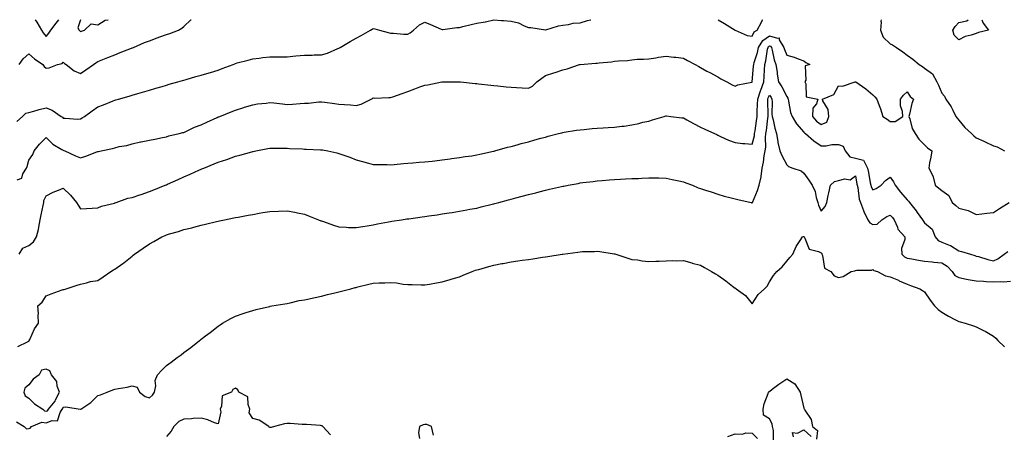
# Model space of a CAD drawing. Units: inches. Extents: x 939443 to 942083, y 7324298 to 7326938.
# Drawn here: x 940893 to 941464, y 7326697 to 7326938 of the extents above; entities that cross this region are included whole.
import ezdxf

# ---------------------------------------------------------------- set-up
doc = ezdxf.new("R2010")
doc.units = ezdxf.units.IN
doc.header["$MEASUREMENT"] = 0
doc.layers.add('Contour_93947324', color=7, linetype='Continuous', true_color=0x4c2d07)

msp = doc.modelspace()

# ---------------------------------------------------------------- linework, layer by layer
at = {"layer": 'Contour_93947324'}
for points in [[(940891.13, 7326878.84, 3286), (940894.29, 7326881.92, 3286), (940896.27, 7326883.7, 3286), (940898.05, 7326884.06, 3286), (940901.04, 7326884.9, 3286), (940904.11, 7326885.86, 3286), (940908.05, 7326886.9, 3286), (940911.57, 7326885.43, 3286), (940916.86, 7326881.92, 3286), (940917.58, 7326881.45, 3286), (940918.05, 7326880.82, 3286), (940919.09, 7326880.88, 3286), (940926.51, 7326880.38, 3286), (940928.05, 7326880.45, 3286), (940928.98, 7326880.99, 3286), (940930.33, 7326881.92, 3286), (940934.81, 7326885.17, 3286), (940938.05, 7326887.44, 3286), (940941.4, 7326888.57, 3286), (940947.09, 7326890.97, 3286), (940948.05, 7326891.33, 3286), (940948.5, 7326891.47, 3286), (940950.07, 7326891.92, 3286), (940956.33, 7326893.63, 3286), (940958.05, 7326894.25, 3286), (940961.33, 7326895.2, 3286), (940964, 7326895.97, 3286), (940968.05, 7326897.14, 3286), (940971.74, 7326898.23, 3286), (940975.42, 7326899.29, 3286), (940978.05, 7326900.05, 3286), (940979.46, 7326900.51, 3286), (940984.54, 7326901.92, 3286), (940987.26, 7326902.71, 3286), (940988.05, 7326902.94, 3286), (940989.48, 7326903.35, 3286), (940995.02, 7326904.95, 3286), (940998.05, 7326905.83, 3286), (941002.77, 7326907.21, 3286), (941003.57, 7326907.44, 3286), (941008.05, 7326908.75, 3286), (941010.34, 7326909.63, 3286), (941016.63, 7326911.92, 3286), (941017.56, 7326912.41, 3286), (941018.05, 7326912.63, 3286), (941019.02, 7326912.89, 3286), (941025.41, 7326914.55, 3286), (941028.05, 7326915.27, 3286), (941031.87, 7326915.74, 3286), (941033.98, 7326915.99, 3286), (941038.05, 7326916.5, 3286), (941042.55, 7326916.42, 3286), (941043.42, 7326916.55, 3286), (941048.05, 7326916.49, 3286), (941053.02, 7326916.94, 3286), (941053.08, 7326916.95, 3286), (941058.05, 7326917.38, 3286), (941062.47, 7326917.5, 3286), (941063.67, 7326917.53, 3286), (941068.05, 7326917.65, 3286), (941071.48, 7326918.49, 3286), (941077.4, 7326921.27, 3286), (941078.05, 7326921.5, 3286), (941078.32, 7326921.65, 3286), (941078.79, 7326921.92, 3286), (941084.69, 7326925.28, 3286), (941088.05, 7326927.2, 3286), (941091.07, 7326928.9, 3286), (941096.43, 7326931.92, 3286), (941097.44, 7326932.52, 3286), (941098.05, 7326932.83, 3286), (941098.85, 7326932.72, 3286), (941101.59, 7326931.92, 3286), (941106.73, 7326930.6, 3286), (941108.05, 7326930.26, 3286), (941109.73, 7326930.24, 3286), (941115.72, 7326929.59, 3286), (941118.05, 7326929.57, 3286), (941119.51, 7326930.47, 3286), (941121.47, 7326931.92, 3286), (941124.91, 7326935.06, 3286), (941128.05, 7326936.55, 3286), (941131.26, 7326935.13, 3286), (941137.37, 7326932.6, 3286), (941138.05, 7326932.31, 3286), (941138.47, 7326932.34, 3286), (941146.59, 7326933.38, 3286), (941148.05, 7326933.47, 3286), (941150.1, 7326933.97, 3286), (941154.84, 7326935.14, 3286), (941158.05, 7326935.93, 3286), (941162.93, 7326936.81, 3286), (941163.14, 7326936.83, 3286), (941168.05, 7326937.86, 3286), (941172.42, 7326937.55, 3286), (941173.63, 7326937.5, 3286), (941178.05, 7326937.15, 3286), (941182.24, 7326936.11, 3286), (941185.53, 7326934.44, 3286), (941188.05, 7326933.48, 3286), (941189.52, 7326933.39, 3286), (941197.93, 7326932.04, 3286), (941198.05, 7326932.03, 3286), (941198.19, 7326932.06, 3286), (941205.5, 7326934.47, 3286), (941208.05, 7326934.84, 3286), (941211.28, 7326935.15, 3286), (941213.99, 7326935.98, 3286), (941218.05, 7326936.24, 3286), (941222.42, 7326937.55, 3286), (941224.07, 7326937.94, 3286), (941224.31, 7326938, 3286)], [(940892.34, 7326911.92, 3287), (940894.7, 7326915.27, 3287), (940898.05, 7326918.15, 3287), (940901.43, 7326915.29, 3287), (940906.14, 7326911.92, 3287), (940906.94, 7326910.8, 3287), (940908.05, 7326909.92, 3287), (940909.92, 7326910.05, 3287), (940914.71, 7326911.92, 3287), (940917.36, 7326912.62, 3287), (940918.05, 7326913.33, 3287), (940918.74, 7326912.61, 3287), (940919.72, 7326911.92, 3287), (940924.37, 7326908.24, 3287), (940928.05, 7326906.87, 3287), (940931.12, 7326908.85, 3287), (940935.54, 7326911.92, 3287), (940937.01, 7326912.96, 3287), (940938.05, 7326913.74, 3287), (940941.07, 7326914.93, 3287), (940943.9, 7326916.07, 3287), (940948.05, 7326917.68, 3287), (940951.09, 7326918.88, 3287), (940957.58, 7326921.45, 3287), (940958.05, 7326921.64, 3287), (940958.26, 7326921.71, 3287), (940958.76, 7326921.92, 3287), (940965.23, 7326924.75, 3287), (940968.05, 7326925.82, 3287), (940972.54, 7326927.43, 3287), (940974.14, 7326928.01, 3287), (940978.05, 7326929.42, 3287), (940979.94, 7326930.02, 3287), (940984.88, 7326931.92, 3287), (940986.93, 7326933.04, 3287), (940988.05, 7326934.09, 3287), (940992.12, 7326937.85, 3287), (940992.36, 7326938, 3287)], [(940901.82, 7326938, 3288), (940902.61, 7326936.48, 3288), (940905.37, 7326931.92, 3288), (940906.45, 7326930.32, 3288), (940908.05, 7326928.32, 3288), (940909.72, 7326930.26, 3288), (940910.9, 7326931.92, 3288), (940913.93, 7326936.04, 3288), (940915.46, 7326938, 3288)], [(940927.98, 7326938, 3288), (940926.59, 7326933.37, 3288), (940927.21, 7326931.92, 3288), (940927.61, 7326931.48, 3288), (940928.05, 7326931.07, 3288), (940928.61, 7326931.36, 3288), (940930.46, 7326931.92, 3288), (940934.3, 7326935.67, 3288), (940938.05, 7326935.05, 3288), (940942.3, 7326937.67, 3288), (940944.13, 7326938, 3288)], [(941298.21, 7326938, 3286), (941301.86, 7326935.72, 3286), (941308.04, 7326931.92, 3286), (941308.06, 7326931.91, 3286), (941315.03, 7326928.9, 3286), (941318.05, 7326928.53, 3286), (941319.07, 7326930.91, 3286), (941320.84, 7326931.92, 3286), (941323.33, 7326936.64, 3286), (941324.07, 7326937.94, 3286), (941324.1, 7326938, 3286)], [(941392.84, 7326938, 3286), (941392.79, 7326937.19, 3286), (941392.8, 7326936.66, 3286), (941392.51, 7326931.92, 3286), (941394.06, 7326927.93, 3286), (941398.05, 7326924, 3286), (941399.49, 7326923.36, 3286), (941401.75, 7326921.92, 3286), (941405.48, 7326919.35, 3286), (941408.05, 7326917.46, 3286), (941411.23, 7326915.1, 3286), (941414.97, 7326911.92, 3286), (941416.91, 7326910.78, 3286), (941418.05, 7326909.91, 3286), (941422.63, 7326906.51, 3286), (941425.18, 7326901.92, 3286), (941426.23, 7326900.11, 3286), (941428.05, 7326895.37, 3286), (941429.68, 7326893.55, 3286), (941430.38, 7326891.92, 3286), (941433.61, 7326887.47, 3286), (941434.48, 7326885.49, 3286), (941436.33, 7326881.92, 3286), (941436.99, 7326880.86, 3286), (941438.05, 7326879.67, 3286), (941441.53, 7326875.4, 3286), (941445.38, 7326871.92, 3286), (941446.71, 7326870.58, 3286), (941448.05, 7326869.52, 3286), (941452.51, 7326867.45, 3286), (941453.25, 7326867.12, 3286), (941458.05, 7326864.89, 3286), (941460.3, 7326864.17, 3286), (941464.51, 7326861.92, 3286)], [(941448.05, 7326930, 3286), (941445.1, 7326928.97, 3286), (941441.74, 7326928.23, 3286), (941438.05, 7326926.29, 3286), (941435.25, 7326929.12, 3286), (941434.58, 7326931.92, 3286), (941435.91, 7326934.05, 3286), (941438.05, 7326936.35, 3286), (941442.7, 7326937.27, 3286), (941443.41, 7326938, 3286)], [(941451.26, 7326938, 3286), (941452.17, 7326936.04, 3286), (941455.24, 7326931.92, 3286), (941449.46, 7326930.51, 3286), (941448.05, 7326930, 3286)], [(940891.31, 7326845.18, 3285), (940893.9, 7326846.07, 3285), (940894.61, 7326848.48, 3285), (940896.6, 7326851.92, 3285), (940897.06, 7326852.91, 3285), (940898.05, 7326856.41, 3285), (940900.28, 7326859.69, 3285), (940901.1, 7326861.92, 3285), (940904.19, 7326865.78, 3285), (940908.05, 7326869.62, 3285), (940911.94, 7326865.81, 3285), (940917.23, 7326862.74, 3285), (940918.05, 7326862.21, 3285), (940918.31, 7326862.18, 3285), (940919.03, 7326861.92, 3285), (940925.2, 7326859.06, 3285), (940928.05, 7326857.92, 3285), (940931.15, 7326858.82, 3285), (940937.44, 7326861.31, 3285), (940938.05, 7326861.52, 3285), (940938.4, 7326861.56, 3285), (940940.01, 7326861.92, 3285), (940946.62, 7326863.35, 3285), (940948.05, 7326863.74, 3285), (940950.47, 7326864.34, 3285), (940954.87, 7326865.1, 3285), (940958.05, 7326866.06, 3285), (940962.93, 7326867.04, 3285), (940963.24, 7326867.11, 3285), (940968.05, 7326868.1, 3285), (940971.24, 7326868.73, 3285), (940975.74, 7326869.61, 3285), (940978.05, 7326870.06, 3285), (940979.37, 7326870.61, 3285), (940985.32, 7326871.92, 3285), (940987.5, 7326872.46, 3285), (940988.05, 7326872.58, 3285), (940989.24, 7326873.11, 3285), (940994.3, 7326875.67, 3285), (940998.05, 7326877.03, 3285), (941001.43, 7326878.54, 3285), (941007.44, 7326881.31, 3285), (941008.05, 7326881.59, 3285), (941008.28, 7326881.68, 3285), (941008.9, 7326881.92, 3285), (941015.49, 7326884.48, 3285), (941018.05, 7326885.5, 3285), (941022.88, 7326887.09, 3285), (941023.35, 7326887.22, 3285), (941028.05, 7326888.68, 3285), (941030.87, 7326889.09, 3285), (941035.78, 7326889.65, 3285), (941038.05, 7326889.96, 3285), (941040.26, 7326889.71, 3285), (941045.26, 7326889.13, 3285), (941048.05, 7326888.81, 3285), (941051.05, 7326888.92, 3285), (941055.52, 7326889.39, 3285), (941058.05, 7326889.5, 3285), (941060.34, 7326889.62, 3285), (941066.4, 7326890.27, 3285), (941068.05, 7326890.37, 3285), (941069.81, 7326890.16, 3285), (941075.43, 7326889.3, 3285), (941078.05, 7326889.01, 3285), (941081.25, 7326888.72, 3285), (941084.71, 7326888.58, 3285), (941088.05, 7326888.22, 3285), (941090.91, 7326889.06, 3285), (941096.89, 7326891.92, 3285), (941097.63, 7326892.34, 3285), (941098.05, 7326892.57, 3285), (941098.67, 7326892.53, 3285), (941107.1, 7326892.87, 3285), (941108.05, 7326892.82, 3285), (941109.46, 7326893.33, 3285), (941114.74, 7326895.23, 3285), (941118.05, 7326896.43, 3285), (941122.08, 7326897.88, 3285), (941125.1, 7326898.97, 3285), (941128.05, 7326900.04, 3285), (941129.68, 7326900.28, 3285), (941137.92, 7326901.92, 3285), (941138.03, 7326901.94, 3285), (941138.07, 7326901.94, 3285), (941147.99, 7326901.98, 3285), (941148.05, 7326901.98, 3285), (941148.11, 7326901.98, 3285), (941148.72, 7326901.92, 3285), (941157.18, 7326901.05, 3285), (941158.05, 7326900.96, 3285), (941159.13, 7326900.84, 3285), (941166.23, 7326900.1, 3285), (941168.05, 7326899.9, 3285), (941170.33, 7326899.65, 3285), (941175.26, 7326899.13, 3285), (941178.05, 7326898.8, 3285), (941181.27, 7326898.7, 3285), (941184.51, 7326898.38, 3285), (941188.05, 7326898.28, 3285), (941190.48, 7326899.49, 3285), (941192.98, 7326901.92, 3285), (941195.95, 7326904.01, 3285), (941198.05, 7326905.53, 3285), (941202.8, 7326907.17, 3285), (941203.53, 7326907.4, 3285), (941208.05, 7326908.9, 3285), (941210.57, 7326909.4, 3285), (941217.76, 7326911.92, 3285), (941218, 7326911.97, 3285), (941218.05, 7326911.98, 3285), (941218.12, 7326911.99, 3285), (941227.27, 7326912.7, 3285), (941228.05, 7326912.83, 3285), (941229.15, 7326913.02, 3285), (941236.39, 7326913.58, 3285), (941238.05, 7326913.94, 3285), (941240.35, 7326914.22, 3285), (941245.55, 7326914.42, 3285), (941248.05, 7326914.8, 3285), (941251.14, 7326915.01, 3285), (941254.85, 7326915.13, 3285), (941258.05, 7326915.36, 3285), (941262.06, 7326915.94, 3285), (941263.67, 7326916.31, 3285), (941268.05, 7326916.83, 3285), (941272.43, 7326916.31, 3285), (941273.77, 7326916.19, 3285), (941278.05, 7326915.72, 3285), (941280.47, 7326914.34, 3285), (941285, 7326911.92, 3285), (941286.98, 7326910.85, 3285), (941288.05, 7326910.26, 3285), (941291.75, 7326908.22, 3285), (941293.42, 7326907.3, 3285), (941298.05, 7326904.78, 3285), (941299.87, 7326903.74, 3285), (941303.33, 7326901.92, 3285), (941306.38, 7326900.26, 3285), (941308.05, 7326899.35, 3285), (941309.72, 7326900.25, 3285), (941317.89, 7326901.76, 3285), (941318.05, 7326901.81, 3285), (941318.07, 7326901.9, 3285), (941318.09, 7326901.95, 3285), (941318.86, 7326911.1, 3285), (941318.91, 7326911.92, 3285), (941319.21, 7326913.08, 3285), (941321.03, 7326918.95, 3285), (941321.69, 7326921.92, 3285), (941324.1, 7326925.87, 3285), (941328.05, 7326928.7, 3285), (941332.77, 7326927.21, 3285), (941333.65, 7326927.51, 3285), (941333.71, 7326926.26, 3285), (941336.45, 7326921.92, 3285), (941336.8, 7326920.67, 3285), (941338.05, 7326917.42, 3285), (941342.42, 7326916.3, 3285), (941344.73, 7326915.24, 3285), (941348.05, 7326914.06, 3285), (941349.23, 7326913.11, 3285), (941351.54, 7326911.92, 3285), (941348.83, 7326911.14, 3285), (941349.09, 7326902.96, 3285), (941348.66, 7326901.92, 3285), (941349.17, 7326900.8, 3285), (941349.28, 7326893.16, 3285), (941356.06, 7326891.92, 3285), (941355.33, 7326889.19, 3285), (941353.29, 7326886.67, 3285), (941353.1, 7326881.92, 3285), (941355.32, 7326879.18, 3285), (941358.05, 7326877.23, 3285), (941361.44, 7326878.53, 3285), (941362.53, 7326881.92, 3285), (941362.07, 7326885.94, 3285), (941359.08, 7326890.89, 3285), (941358.77, 7326891.92, 3285), (941365.45, 7326894.52, 3285), (941368.05, 7326899.61, 3285), (941370.53, 7326899.44, 3285), (941377.84, 7326901.92, 3285), (941377.96, 7326902.01, 3285), (941378.05, 7326902.03, 3285), (941378.12, 7326901.99, 3285), (941378.24, 7326901.92, 3285), (941383.99, 7326897.86, 3285), (941388.05, 7326894.39, 3285), (941389.29, 7326893.17, 3285), (941390.4, 7326891.92, 3285), (941391.67, 7326888.3, 3285), (941392.43, 7326886.3, 3285), (941393.8, 7326881.92, 3285), (941396.34, 7326880.21, 3285), (941398.05, 7326878.94, 3285), (941400.95, 7326879.02, 3285), (941405.44, 7326881.92, 3285), (941405.33, 7326884.64, 3285), (941404.11, 7326887.98, 3285), (941404.03, 7326891.92, 3285), (941405.83, 7326894.14, 3285), (941408.05, 7326896.05, 3285), (941409.64, 7326893.51, 3285), (941411.64, 7326891.92, 3285), (941410.62, 7326889.35, 3285), (941409.32, 7326883.19, 3285), (941408.94, 7326881.92, 3285), (941409.48, 7326880.49, 3285), (941410.93, 7326874.8, 3285), (941412.57, 7326871.92, 3285), (941414.73, 7326868.6, 3285), (941418.05, 7326865.43, 3285), (941419.86, 7326863.72, 3285), (941422.37, 7326861.92, 3285), (941421.75, 7326858.22, 3285), (941421.04, 7326854.91, 3285), (941420.49, 7326851.92, 3285), (941423.12, 7326846.99, 3285), (941423.11, 7326846.86, 3285), (941424.31, 7326841.92, 3285), (941426.35, 7326840.23, 3285), (941428.05, 7326838.99, 3285), (941432.14, 7326836.02, 3285), (941434.13, 7326831.92, 3285), (941436.23, 7326830.1, 3285), (941438.05, 7326828.7, 3285), (941442.56, 7326827.41, 3285), (941443.47, 7326827.34, 3285), (941448.05, 7326824.91, 3285), (941451.4, 7326825.27, 3285), (941454.25, 7326825.72, 3285), (941458.05, 7326826.09, 3285), (941461.6, 7326828.37, 3285), (941467.11, 7326831.92, 3285)], [(940892.49, 7326801.92, 3284), (940894.6, 7326805.37, 3284), (940898.05, 7326807.07, 3284), (940900.76, 7326809.2, 3284), (940902.56, 7326811.92, 3284), (940903.68, 7326816.29, 3284), (940903.82, 7326817.69, 3284), (940904.65, 7326821.92, 3284), (940905.23, 7326824.75, 3284), (940906.37, 7326830.24, 3284), (940906.71, 7326831.92, 3284), (940906.85, 7326833.12, 3284), (940908.05, 7326835.74, 3284), (940912.11, 7326837.85, 3284), (940915.2, 7326839.07, 3284), (940918.05, 7326840.32, 3284), (940922.31, 7326836.17, 3284), (940925.71, 7326831.92, 3284), (940926.6, 7326830.47, 3284), (940928.05, 7326828.16, 3284), (940931.52, 7326828.45, 3284), (940934.76, 7326828.63, 3284), (940938.05, 7326828.89, 3284), (940940.24, 7326829.73, 3284), (940947.71, 7326831.58, 3284), (940948.05, 7326831.69, 3284), (940948.22, 7326831.75, 3284), (940948.69, 7326831.92, 3284), (940955.45, 7326834.52, 3284), (940958.05, 7326834.87, 3284), (940962.49, 7326836.37, 3284), (940963.33, 7326836.64, 3284), (940968.05, 7326838.27, 3284), (940970.66, 7326839.31, 3284), (940977.29, 7326841.92, 3284), (940977.84, 7326842.14, 3284), (940978.05, 7326842.23, 3284), (940978.61, 7326842.48, 3284), (940984.7, 7326845.27, 3284), (940988.05, 7326846.76, 3284), (940991.68, 7326848.28, 3284), (940996.84, 7326850.71, 3284), (940998.05, 7326851.26, 3284), (940998.54, 7326851.43, 3284), (940999.66, 7326851.92, 3284), (941005.68, 7326854.29, 3284), (941008.05, 7326855.33, 3284), (941013.04, 7326856.93, 3284), (941013.07, 7326856.94, 3284), (941018.05, 7326858.72, 3284), (941020.63, 7326859.35, 3284), (941027.53, 7326861.4, 3284), (941028.05, 7326861.54, 3284), (941028.38, 7326861.59, 3284), (941029.91, 7326861.92, 3284), (941036.77, 7326863.2, 3284), (941038.05, 7326863.44, 3284), (941039.55, 7326863.42, 3284), (941046.54, 7326863.43, 3284), (941048.05, 7326863.41, 3284), (941049.46, 7326863.33, 3284), (941056.96, 7326863.01, 3284), (941058.05, 7326862.95, 3284), (941059.04, 7326862.91, 3284), (941067.39, 7326862.58, 3284), (941068.05, 7326862.56, 3284), (941068.62, 7326862.48, 3284), (941071.71, 7326861.92, 3284), (941076.87, 7326860.74, 3284), (941078.05, 7326860.45, 3284), (941080.38, 7326859.59, 3284), (941084.34, 7326858.21, 3284), (941088.05, 7326856.75, 3284), (941091.83, 7326855.69, 3284), (941095.21, 7326854.77, 3284), (941098.05, 7326853.98, 3284), (941100.07, 7326853.94, 3284), (941106.08, 7326853.89, 3284), (941108.05, 7326853.87, 3284), (941110.16, 7326854.03, 3284), (941115.5, 7326854.47, 3284), (941118.05, 7326854.67, 3284), (941121.05, 7326854.92, 3284), (941124.7, 7326855.27, 3284), (941128.05, 7326855.55, 3284), (941132.12, 7326855.99, 3284), (941133.78, 7326856.18, 3284), (941138.05, 7326856.65, 3284), (941142.68, 7326857.29, 3284), (941143.5, 7326857.37, 3284), (941148.05, 7326857.96, 3284), (941151.41, 7326858.56, 3284), (941155.22, 7326859.08, 3284), (941158.05, 7326859.56, 3284), (941159.93, 7326860.03, 3284), (941167.84, 7326861.71, 3284), (941168.05, 7326861.76, 3284), (941168.18, 7326861.8, 3284), (941168.62, 7326861.92, 3284), (941175.96, 7326864.01, 3284), (941178.05, 7326864.49, 3284), (941181.58, 7326865.45, 3284), (941183.89, 7326866.08, 3284), (941188.05, 7326867.21, 3284), (941191.75, 7326868.21, 3284), (941195.32, 7326869.19, 3284), (941198.05, 7326869.92, 3284), (941199.62, 7326870.35, 3284), (941205.5, 7326871.92, 3284), (941207.52, 7326872.45, 3284), (941208.05, 7326872.58, 3284), (941208.8, 7326872.68, 3284), (941216.05, 7326873.92, 3284), (941218.05, 7326874.13, 3284), (941220.47, 7326874.34, 3284), (941225.08, 7326874.89, 3284), (941228.05, 7326875.13, 3284), (941231.46, 7326875.33, 3284), (941234.48, 7326875.49, 3284), (941238.05, 7326875.69, 3284), (941242.39, 7326876.25, 3284), (941243.67, 7326876.31, 3284), (941248.05, 7326876.99, 3284), (941252.19, 7326877.78, 3284), (941254.57, 7326878.45, 3284), (941258.05, 7326879.22, 3284), (941260.12, 7326879.85, 3284), (941266.98, 7326881.92, 3284), (941267.8, 7326882.17, 3284), (941268.05, 7326882.25, 3284), (941268.34, 7326882.21, 3284), (941270.69, 7326881.92, 3284), (941277.23, 7326881.1, 3284), (941278.05, 7326881, 3284), (941280.03, 7326879.94, 3284), (941283.95, 7326877.82, 3284), (941288.05, 7326875.69, 3284), (941290.58, 7326874.45, 3284), (941296.19, 7326871.92, 3284), (941297.45, 7326871.32, 3284), (941298.05, 7326871.02, 3284), (941299.65, 7326870.31, 3284), (941304.29, 7326868.17, 3284), (941308.05, 7326866.67, 3284), (941312.35, 7326866.22, 3284), (941313.83, 7326866.14, 3284), (941318.05, 7326865.74, 3284), (941319.3, 7326870.67, 3284), (941319.43, 7326871.92, 3284), (941319.65, 7326873.52, 3284), (941320.58, 7326879.39, 3284), (941320.92, 7326881.92, 3284), (941320.98, 7326884.85, 3284), (941321.18, 7326888.79, 3284), (941321.25, 7326891.92, 3284), (941322.84, 7326896.71, 3284), (941322.94, 7326897.03, 3284), (941324.79, 7326901.92, 3284), (941324.97, 7326904.99, 3284), (941325.11, 7326908.98, 3284), (941325.28, 7326911.92, 3284), (941325.84, 7326914.13, 3284), (941326.99, 7326920.86, 3284), (941327.22, 7326921.92, 3284), (941327.54, 7326922.43, 3284), (941328.05, 7326922.8, 3284), (941328.72, 7326922.59, 3284), (941329.14, 7326921.92, 3284), (941329.57, 7326920.4, 3284), (941330.85, 7326914.72, 3284), (941331.78, 7326911.92, 3284), (941332.43, 7326907.54, 3284), (941332.49, 7326906.36, 3284), (941333.32, 7326901.92, 3284), (941335.17, 7326899.04, 3284), (941338.05, 7326893.42, 3284), (941338.68, 7326892.55, 3284), (941338.86, 7326891.92, 3284), (941339.16, 7326890.81, 3284), (941340.34, 7326884.21, 3284), (941341.17, 7326881.92, 3284), (941343.74, 7326877.61, 3284), (941348.05, 7326872.74, 3284), (941348.4, 7326872.27, 3284), (941348.96, 7326871.92, 3284), (941353.75, 7326867.63, 3284), (941358.05, 7326864.86, 3284), (941360.9, 7326864.77, 3284), (941364.29, 7326865.68, 3284), (941368.05, 7326865.61, 3284), (941370.76, 7326864.63, 3284), (941372, 7326861.92, 3284), (941374.62, 7326858.49, 3284), (941378.05, 7326857.71, 3284), (941382.55, 7326856.43, 3284), (941385.01, 7326851.92, 3284), (941385.45, 7326849.32, 3284), (941386.54, 7326843.43, 3284), (941386.8, 7326841.92, 3284), (941387.06, 7326840.94, 3284), (941388.05, 7326839.19, 3284), (941389.98, 7326839.99, 3284), (941392.83, 7326841.92, 3284), (941395.33, 7326844.64, 3284), (941398.05, 7326846.57, 3284), (941400.11, 7326843.98, 3284), (941401.11, 7326841.92, 3284), (941404.1, 7326837.98, 3284), (941408.05, 7326833.42, 3284), (941408.8, 7326832.67, 3284), (941409.39, 7326831.92, 3284), (941413.19, 7326827.05, 3284), (941413.81, 7326826.16, 3284), (941416.83, 7326821.92, 3284), (941417.36, 7326821.22, 3284), (941418.05, 7326820.21, 3284), (941422.53, 7326816.4, 3284), (941424.23, 7326811.92, 3284), (941425.92, 7326809.79, 3284), (941428.05, 7326808.88, 3284), (941432.97, 7326807, 3284), (941433.1, 7326806.97, 3284), (941438.05, 7326803.96, 3284), (941439.54, 7326803.41, 3284), (941444.7, 7326801.92, 3284), (941447.34, 7326801.21, 3284), (941448.05, 7326800.88, 3284), (941449.45, 7326800.52, 3284), (941454.91, 7326798.78, 3284), (941458.05, 7326798.11, 3284), (941460.65, 7326799.32, 3284), (941464.31, 7326801.92, 3284), (941466.5, 7326803.47, 3284)], [(940891.67, 7326748.3, 3283), (940897.2, 7326751.07, 3283), (940898.05, 7326751.41, 3283), (940898.26, 7326751.71, 3283), (940898.33, 7326751.92, 3283), (940898.64, 7326752.51, 3283), (940901.42, 7326758.55, 3283), (940903.65, 7326761.92, 3283), (940903.43, 7326766.54, 3283), (940903.73, 7326767.6, 3283), (940903.32, 7326771.92, 3283), (940905.85, 7326774.12, 3283), (940908.05, 7326777.8, 3283), (940911.07, 7326778.9, 3283), (940917.31, 7326781.18, 3283), (940918.05, 7326781.45, 3283), (940918.47, 7326781.5, 3283), (940919.8, 7326781.92, 3283), (940926.09, 7326783.88, 3283), (940928.05, 7326784.61, 3283), (940931.48, 7326785.34, 3283), (940933.94, 7326786.03, 3283), (940938.05, 7326786.76, 3283), (940941.25, 7326788.72, 3283), (940945.57, 7326791.92, 3283), (940947.15, 7326792.82, 3283), (940948.05, 7326793.28, 3283), (940952.6, 7326796.48, 3283), (940953.14, 7326796.84, 3283), (940958.05, 7326800.78, 3283), (940958.69, 7326801.28, 3283), (940959.49, 7326801.92, 3283), (940964.51, 7326805.46, 3283), (940968.05, 7326808.02, 3283), (940970.65, 7326809.32, 3283), (940975.3, 7326811.92, 3283), (940977.24, 7326812.73, 3283), (940978.05, 7326813.1, 3283), (940979.8, 7326813.67, 3283), (940984.89, 7326815.08, 3283), (940988.05, 7326816.25, 3283), (940992.65, 7326817.32, 3283), (940993.81, 7326817.68, 3283), (940998.05, 7326818.81, 3283), (941000.61, 7326819.36, 3283), (941006.99, 7326820.85, 3283), (941008.05, 7326821.09, 3283), (941008.73, 7326821.24, 3283), (941011.6, 7326821.92, 3283), (941017.01, 7326822.97, 3283), (941018.05, 7326823.18, 3283), (941019.6, 7326823.47, 3283), (941025.41, 7326824.56, 3283), (941028.05, 7326825.06, 3283), (941031.83, 7326825.7, 3283), (941033.93, 7326826.04, 3283), (941038.05, 7326826.74, 3283), (941043.04, 7326826.93, 3283), (941043.06, 7326826.93, 3283), (941048.05, 7326827.12, 3283), (941052.42, 7326826.29, 3283), (941054.01, 7326825.97, 3283), (941058.05, 7326825.18, 3283), (941060.39, 7326824.26, 3283), (941066.25, 7326821.92, 3283), (941067.51, 7326821.38, 3283), (941068.05, 7326821.21, 3283), (941069.11, 7326820.86, 3283), (941074.9, 7326818.76, 3283), (941078.05, 7326817.82, 3283), (941082.33, 7326817.65, 3283), (941083.64, 7326817.51, 3283), (941088.05, 7326817.34, 3283), (941091.91, 7326818.07, 3283), (941094.53, 7326818.41, 3283), (941098.05, 7326819.01, 3283), (941100.47, 7326819.5, 3283), (941106.86, 7326820.72, 3283), (941108.05, 7326820.96, 3283), (941108.87, 7326821.1, 3283), (941114.5, 7326821.92, 3283), (941117.6, 7326822.37, 3283), (941118.05, 7326822.43, 3283), (941118.65, 7326822.51, 3283), (941126.37, 7326823.6, 3283), (941128.05, 7326823.83, 3283), (941130.29, 7326824.16, 3283), (941135.1, 7326824.87, 3283), (941138.05, 7326825.31, 3283), (941142.06, 7326825.93, 3283), (941143.77, 7326826.2, 3283), (941148.05, 7326826.87, 3283), (941152.34, 7326827.64, 3283), (941154.09, 7326827.97, 3283), (941158.05, 7326828.7, 3283), (941160.65, 7326829.32, 3283), (941167.02, 7326830.89, 3283), (941168.05, 7326831.14, 3283), (941168.67, 7326831.3, 3283), (941170.85, 7326831.92, 3283), (941176.49, 7326833.49, 3283), (941178.05, 7326833.92, 3283), (941180.78, 7326834.65, 3283), (941184.39, 7326835.58, 3283), (941188.05, 7326836.58, 3283), (941192.36, 7326837.61, 3283), (941194.29, 7326838.16, 3283), (941198.05, 7326839.12, 3283), (941200.38, 7326839.58, 3283), (941207.3, 7326841.16, 3283), (941208.05, 7326841.32, 3283), (941208.57, 7326841.41, 3283), (941211.09, 7326841.92, 3283), (941216.94, 7326843.03, 3283), (941218.05, 7326843.27, 3283), (941219.63, 7326843.5, 3283), (941225.77, 7326844.2, 3283), (941228.05, 7326844.56, 3283), (941230.92, 7326844.79, 3283), (941234.89, 7326845.08, 3283), (941238.05, 7326845.33, 3283), (941241.62, 7326845.49, 3283), (941244.37, 7326845.6, 3283), (941248.05, 7326845.77, 3283), (941252.08, 7326845.95, 3283), (941253.95, 7326846.03, 3283), (941258.05, 7326846.23, 3283), (941262.33, 7326846.2, 3283), (941263.79, 7326846.18, 3283), (941268.05, 7326846.14, 3283), (941271.49, 7326845.36, 3283), (941275.39, 7326844.58, 3283), (941278.05, 7326844, 3283), (941279.49, 7326843.35, 3283), (941283.3, 7326841.92, 3283), (941286.66, 7326840.53, 3283), (941288.05, 7326839.97, 3283), (941290.93, 7326839.04, 3283), (941294.24, 7326838.12, 3283), (941298.05, 7326836.71, 3283), (941301.74, 7326835.61, 3283), (941305.07, 7326834.9, 3283), (941308.05, 7326834.12, 3283), (941309.77, 7326833.64, 3283), (941317.51, 7326831.92, 3283), (941317.86, 7326831.74, 3283), (941318.05, 7326831.55, 3283), (941318.1, 7326831.87, 3283), (941318.11, 7326831.92, 3283), (941318.14, 7326832.01, 3283), (941321.17, 7326838.8, 3283), (941322.09, 7326841.92, 3283), (941323.15, 7326846.83, 3283), (941323.14, 7326847.01, 3283), (941323.83, 7326851.92, 3283), (941324.54, 7326855.43, 3283), (941325.06, 7326858.93, 3283), (941325.61, 7326861.92, 3283), (941325.9, 7326864.07, 3283), (941325.78, 7326869.65, 3283), (941326.02, 7326871.92, 3283), (941326.26, 7326873.71, 3283), (941327.05, 7326880.93, 3283), (941327.19, 7326881.92, 3283), (941327.21, 7326882.76, 3283), (941327.13, 7326891, 3283), (941327.15, 7326891.92, 3283), (941327.38, 7326892.59, 3283), (941328.05, 7326894.21, 3283), (941328.97, 7326892.83, 3283), (941329.47, 7326891.92, 3283), (941329.56, 7326890.41, 3283), (941329.46, 7326883.33, 3283), (941329.56, 7326881.92, 3283), (941330.13, 7326879.84, 3283), (941331.13, 7326875, 3283), (941332.15, 7326871.92, 3283), (941332.91, 7326867.06, 3283), (941332.89, 7326866.77, 3283), (941334.13, 7326861.92, 3283), (941335.29, 7326859.16, 3283), (941338.05, 7326853.85, 3283), (941339.04, 7326852.91, 3283), (941341.52, 7326851.92, 3283), (941346.42, 7326850.29, 3283), (941348.05, 7326848.95, 3283), (941350.98, 7326844.84, 3283), (941352.8, 7326841.92, 3283), (941354.54, 7326838.41, 3283), (941355.21, 7326834.76, 3283), (941356.13, 7326831.92, 3283), (941356.59, 7326830.46, 3283), (941358.05, 7326826.95, 3283), (941360.34, 7326829.64, 3283), (941361.25, 7326831.92, 3283), (941362.16, 7326836.03, 3283), (941362.51, 7326837.46, 3283), (941363.45, 7326841.92, 3283), (941365.86, 7326844.11, 3283), (941368.05, 7326844.75, 3283), (941371.74, 7326845.61, 3283), (941374.91, 7326845.06, 3283), (941378.05, 7326847.41, 3283), (941378.79, 7326842.66, 3283), (941378.92, 7326841.92, 3283), (941379.25, 7326840.72, 3283), (941380.04, 7326833.92, 3283), (941380.92, 7326831.92, 3283), (941382.63, 7326827.34, 3283), (941382.82, 7326826.69, 3283), (941385.15, 7326821.92, 3283), (941386.35, 7326820.22, 3283), (941388.05, 7326819.09, 3283), (941390.53, 7326819.43, 3283), (941393.37, 7326821.92, 3283), (941396.16, 7326823.82, 3283), (941398.05, 7326824.61, 3283), (941399.4, 7326823.27, 3283), (941400.44, 7326821.92, 3283), (941402.37, 7326817.6, 3283), (941402.66, 7326816.53, 3283), (941406.57, 7326811.92, 3283), (941406.61, 7326810.48, 3283), (941404.79, 7326805.18, 3283), (941404.85, 7326801.92, 3283), (941406.45, 7326800.32, 3283), (941408.05, 7326799.7, 3283), (941410.75, 7326799.22, 3283), (941414.53, 7326798.4, 3283), (941418.05, 7326797.83, 3283), (941422.53, 7326797.43, 3283), (941423.53, 7326797.4, 3283), (941428.05, 7326796.95, 3283), (941431.19, 7326795.06, 3283), (941434.07, 7326791.92, 3283), (941435.72, 7326789.59, 3283), (941438.05, 7326788.37, 3283), (941442.43, 7326787.54, 3283), (941443.42, 7326787.29, 3283), (941448.05, 7326786.53, 3283), (941452.38, 7326786.25, 3283), (941453.84, 7326786.13, 3283), (941458.05, 7326785.84, 3283), (941462.18, 7326786.05, 3283), (941464.01, 7326785.96, 3283), (941468.05, 7326786.21, 3283)], [(940890.86, 7326704.73, 3282), (940895.32, 7326701.92, 3282), (940896.73, 7326700.6, 3282), (940898.05, 7326700.72, 3282), (940898.9, 7326701.07, 3282), (940899.66, 7326701.92, 3282), (940905.5, 7326704.47, 3282), (940908.05, 7326704.08, 3282), (940911.62, 7326705.5, 3282), (940914.69, 7326705.28, 3282), (940916.27, 7326710.14, 3282), (940917.48, 7326711.92, 3282), (940917.74, 7326712.23, 3282), (940918.05, 7326713.09, 3282), (940919.51, 7326713.39, 3282), (940927.82, 7326711.92, 3282), (940927.99, 7326711.86, 3282), (940928.05, 7326711.84, 3282), (940928.12, 7326711.86, 3282), (940928.2, 7326711.92, 3282), (940934.09, 7326715.88, 3282), (940938.05, 7326719.88, 3282), (940939.68, 7326720.29, 3282), (940943.53, 7326721.92, 3282), (940946.82, 7326723.15, 3282), (940948.05, 7326723.6, 3282), (940950.19, 7326724.06, 3282), (940955.15, 7326724.82, 3282), (940958.05, 7326725.55, 3282), (940960.87, 7326724.74, 3282), (940962.26, 7326721.92, 3282), (940965.55, 7326719.42, 3282), (940968.05, 7326718.64, 3282), (940969.89, 7326720.08, 3282), (940970.99, 7326721.92, 3282), (940971.69, 7326725.57, 3282), (940971.31, 7326728.66, 3282), (940972.78, 7326731.92, 3282), (940975.3, 7326734.68, 3282), (940978.05, 7326737.31, 3282), (940980.76, 7326739.22, 3282), (940984.2, 7326741.92, 3282), (940986.42, 7326743.55, 3282), (940988.05, 7326744.82, 3282), (940992.09, 7326747.87, 3282), (940997.13, 7326751.92, 3282), (940997.67, 7326752.31, 3282), (940998.05, 7326752.59, 3282), (941000.7, 7326754.57, 3282), (941003.4, 7326756.56, 3282), (941008.05, 7326760.16, 3282), (941009.09, 7326760.89, 3282), (941010.47, 7326761.92, 3282), (941015.35, 7326764.61, 3282), (941018.05, 7326765.94, 3282), (941022.39, 7326767.59, 3282), (941024.23, 7326768.1, 3282), (941028.05, 7326769.36, 3282), (941030.07, 7326769.9, 3282), (941037.72, 7326771.59, 3282), (941038.05, 7326771.67, 3282), (941038.24, 7326771.73, 3282), (941039.17, 7326771.92, 3282), (941046.75, 7326773.21, 3282), (941048.05, 7326773.36, 3282), (941049.82, 7326773.69, 3282), (941055, 7326774.97, 3282), (941058.05, 7326775.47, 3282), (941062.62, 7326776.49, 3282), (941063.3, 7326776.67, 3282), (941068.05, 7326777.6, 3282), (941071.51, 7326778.46, 3282), (941075.62, 7326779.48, 3282), (941078.05, 7326780.09, 3282), (941079.51, 7326780.46, 3282), (941085.04, 7326781.92, 3282), (941087.44, 7326782.52, 3282), (941088.05, 7326782.68, 3282), (941089.06, 7326782.93, 3282), (941095.49, 7326784.48, 3282), (941098.05, 7326785.15, 3282), (941101.52, 7326785.38, 3282), (941104.7, 7326785.27, 3282), (941108.05, 7326785.57, 3282), (941111.43, 7326785.3, 3282), (941115.36, 7326784.61, 3282), (941118.05, 7326784.36, 3282), (941120.53, 7326784.4, 3282), (941125.9, 7326784.07, 3282), (941128.05, 7326784.11, 3282), (941130.72, 7326784.59, 3282), (941134.71, 7326785.26, 3282), (941138.05, 7326785.88, 3282), (941142.65, 7326787.32, 3282), (941143.74, 7326787.61, 3282), (941148.05, 7326788.86, 3282), (941150.14, 7326789.83, 3282), (941155.51, 7326791.92, 3282), (941157.38, 7326792.59, 3282), (941158.05, 7326792.78, 3282), (941159.26, 7326793.13, 3282), (941165.14, 7326794.83, 3282), (941168.05, 7326795.64, 3282), (941172.6, 7326796.48, 3282), (941173.36, 7326796.61, 3282), (941178.05, 7326797.48, 3282), (941181.96, 7326798.02, 3282), (941184.53, 7326798.4, 3282), (941188.05, 7326798.9, 3282), (941190.67, 7326799.3, 3282), (941196.3, 7326800.18, 3282), (941198.05, 7326800.44, 3282), (941199.34, 7326800.64, 3282), (941207.64, 7326801.92, 3282), (941208, 7326801.97, 3282), (941208.05, 7326801.97, 3282), (941208.12, 7326801.98, 3282), (941216.82, 7326803.16, 3282), (941218.05, 7326803.33, 3282), (941219.57, 7326803.44, 3282), (941226.47, 7326803.5, 3282), (941228.05, 7326803.64, 3282), (941229.65, 7326803.52, 3282), (941237.87, 7326802.09, 3282), (941238.05, 7326802.08, 3282), (941238.19, 7326802.06, 3282), (941238.81, 7326801.92, 3282), (941245.79, 7326799.66, 3282), (941248.05, 7326798.91, 3282), (941251.4, 7326798.57, 3282), (941254.17, 7326798.04, 3282), (941258.05, 7326797.71, 3282), (941262.06, 7326797.91, 3282), (941264.02, 7326797.88, 3282), (941268.05, 7326798.05, 3282), (941271.74, 7326798.23, 3282), (941274.22, 7326798.09, 3282), (941278.05, 7326798.24, 3282), (941282.96, 7326796.83, 3282), (941283.19, 7326796.78, 3282), (941288.05, 7326795.56, 3282), (941290.31, 7326794.18, 3282), (941294.35, 7326791.92, 3282), (941296.69, 7326790.56, 3282), (941298.05, 7326789.83, 3282), (941302.63, 7326786.5, 3282), (941306.51, 7326783.47, 3282), (941308.05, 7326782.27, 3282), (941308.3, 7326782.17, 3282), (941308.8, 7326781.92, 3282), (941314.1, 7326777.97, 3282), (941318.05, 7326773.07, 3282), (941321.46, 7326778.51, 3282), (941325.21, 7326781.92, 3282), (941326.66, 7326783.31, 3282), (941328.05, 7326785.98, 3282), (941330.39, 7326789.58, 3282), (941332.24, 7326791.92, 3282), (941335.32, 7326794.66, 3282), (941338.05, 7326797.98, 3282), (941339.95, 7326800.01, 3282), (941341.59, 7326801.92, 3282), (941343.61, 7326806.37, 3282), (941345.93, 7326809.8, 3282), (941347.24, 7326811.92, 3282), (941347.85, 7326812.12, 3282), (941348.05, 7326812.12, 3282), (941348.14, 7326812.01, 3282), (941348.26, 7326811.92, 3282), (941348.64, 7326811.33, 3282), (941351.02, 7326804.88, 3282), (941356.45, 7326803.52, 3282), (941358.05, 7326802.64, 3282), (941358.42, 7326802.3, 3282), (941358.41, 7326801.92, 3282), (941358.74, 7326801.23, 3282), (941360.04, 7326793.92, 3282), (941363.76, 7326791.92, 3282), (941365.52, 7326789.39, 3282), (941368.05, 7326788.4, 3282), (941370.9, 7326789.07, 3282), (941375.43, 7326791.92, 3282), (941377.63, 7326792.34, 3282), (941378.05, 7326792.47, 3282), (941378.79, 7326792.67, 3282), (941387.31, 7326792.67, 3282), (941388.05, 7326793.08, 3282), (941388.67, 7326792.54, 3282), (941390.7, 7326791.92, 3282), (941395.5, 7326789.37, 3282), (941398.05, 7326788.75, 3282), (941402.9, 7326786.77, 3282), (941403.42, 7326786.55, 3282), (941408.05, 7326784.61, 3282), (941409.85, 7326783.72, 3282), (941415.31, 7326781.92, 3282), (941416.97, 7326780.83, 3282), (941418.05, 7326780, 3282), (941421.32, 7326775.19, 3282), (941423.81, 7326771.92, 3282), (941425.94, 7326769.81, 3282), (941428.05, 7326768.28, 3282), (941432.01, 7326765.88, 3282), (941436.05, 7326763.92, 3282), (941438.05, 7326762.87, 3282), (941438.81, 7326762.69, 3282), (941441.67, 7326761.92, 3282), (941446.43, 7326760.3, 3282), (941448.05, 7326759.72, 3282), (941452.33, 7326757.64, 3282), (941453.34, 7326757.21, 3282), (941458.05, 7326754.32, 3282), (941459.4, 7326753.27, 3282), (941460.69, 7326751.92, 3282), (941464.4, 7326748.27, 3282)], [(941330.4, 7326694.27, 3281), (941330.34, 7326699.62, 3281), (941329.87, 7326701.92, 3281), (941329.63, 7326703.5, 3281), (941328.05, 7326706.44, 3281), (941324.67, 7326708.54, 3281), (941324.4, 7326711.92, 3281), (941324.95, 7326715.01, 3281), (941327.3, 7326721.17, 3281), (941327.48, 7326721.92, 3281), (941327.79, 7326722.19, 3281), (941328.05, 7326722.26, 3281), (941329.7, 7326723.58, 3281), (941333.39, 7326726.58, 3281), (941338.05, 7326729.69, 3281), (941342.8, 7326726.66, 3281), (941345.95, 7326721.92, 3281), (941346.2, 7326720.07, 3281), (941348.05, 7326712.57, 3281), (941348.26, 7326712.13, 3281), (941348.29, 7326711.92, 3281), (941348.52, 7326711.45, 3281), (941352.2, 7326706.08, 3281), (941353.1, 7326701.92, 3281), (941355.84, 7326699.71, 3281), (941355.32, 7326694.65, 3281)], [(941073.17, 7326697.04, 3282), (941068.78, 7326701.92, 3282), (941068.4, 7326702.27, 3282), (941068.05, 7326702.43, 3282), (941067.46, 7326702.51, 3282), (941059.17, 7326703.05, 3282), (941058.05, 7326703.21, 3282), (941056.8, 7326703.17, 3282), (941049.77, 7326703.64, 3282), (941048.05, 7326703.6, 3282), (941046.55, 7326703.43, 3282), (941040.59, 7326701.92, 3282), (941038.65, 7326701.32, 3282), (941038.05, 7326701.31, 3282), (941037.67, 7326701.54, 3282), (941037.34, 7326701.92, 3282), (941031.79, 7326705.66, 3282), (941028.05, 7326706.55, 3282), (941026.04, 7326709.9, 3282), (941026.41, 7326711.92, 3282), (941025.31, 7326714.66, 3282), (941025.25, 7326719.12, 3282), (941019.92, 7326721.92, 3282), (941019.42, 7326723.29, 3282), (941018.05, 7326724.17, 3282), (941016.46, 7326723.52, 3282), (941015.72, 7326721.92, 3282), (941010.27, 7326719.7, 3282), (941009.93, 7326713.8, 3282), (941009.09, 7326711.92, 3282), (941009.55, 7326710.42, 3282), (941008.05, 7326703.44, 3282), (941005.8, 7326704.16, 3282), (941002, 7326705.87, 3282), (940998.05, 7326706.73, 3282), (940993.38, 7326706.59, 3282), (940992.56, 7326706.43, 3282), (940988.05, 7326706.23, 3282), (940985.18, 7326704.79, 3282), (940982.2, 7326701.92, 3282), (940980.64, 7326699.33, 3282), (940978.05, 7326696.23, 3282)], [(941133.02, 7326696.95, 3282), (941131.92, 7326701.92, 3282), (941129.15, 7326703.02, 3282), (941128.05, 7326703.19, 3282), (941127, 7326702.97, 3282), (941124.83, 7326701.92, 3282), (941124.34, 7326698.2, 3282), (941124.94, 7326695.03, 3282)], [(941303.91, 7326696.06, 3281), (941308.05, 7326697.63, 3281), (941312.47, 7326697.5, 3281), (941314.39, 7326698.25, 3281), (941318.05, 7326697.99, 3281), (941321.04, 7326694.91, 3281)], [(941342.09, 7326695.97, 3280), (941341.43, 7326698.54, 3280), (941344.22, 7326698.1, 3280), (941348.05, 7326699.99, 3280), (941352.27, 7326696.14, 3280)]]:
    msp.add_polyline3d(points, dxfattribs=at)
msp.add_polyline3d([(940908.05, 7326710.82, 3283), (940908.84, 7326711.13, 3283), (940909.38, 7326711.92, 3283), (940913.29, 7326716.68, 3283), (940913.58, 7326717.45, 3283), (940915.78, 7326721.92, 3283), (940914.53, 7326725.44, 3283), (940914.22, 7326728.09, 3283), (940911.27, 7326731.92, 3283), (940910.31, 7326734.18, 3283), (940908.05, 7326735.25, 3283), (940905.4, 7326734.56, 3283), (940904.12, 7326731.92, 3283), (940900.64, 7326729.34, 3283), (940898.05, 7326726.17, 3283), (940895.77, 7326724.2, 3283), (940895.14, 7326721.92, 3283), (940895.92, 7326719.79, 3283), (940898.05, 7326718.49, 3283), (940901.31, 7326715.18, 3283), (940906.09, 7326711.92, 3283), (940907.09, 7326710.96, 3283)], close=True, dxfattribs=at)

doc.saveas('drawing.dxf')
